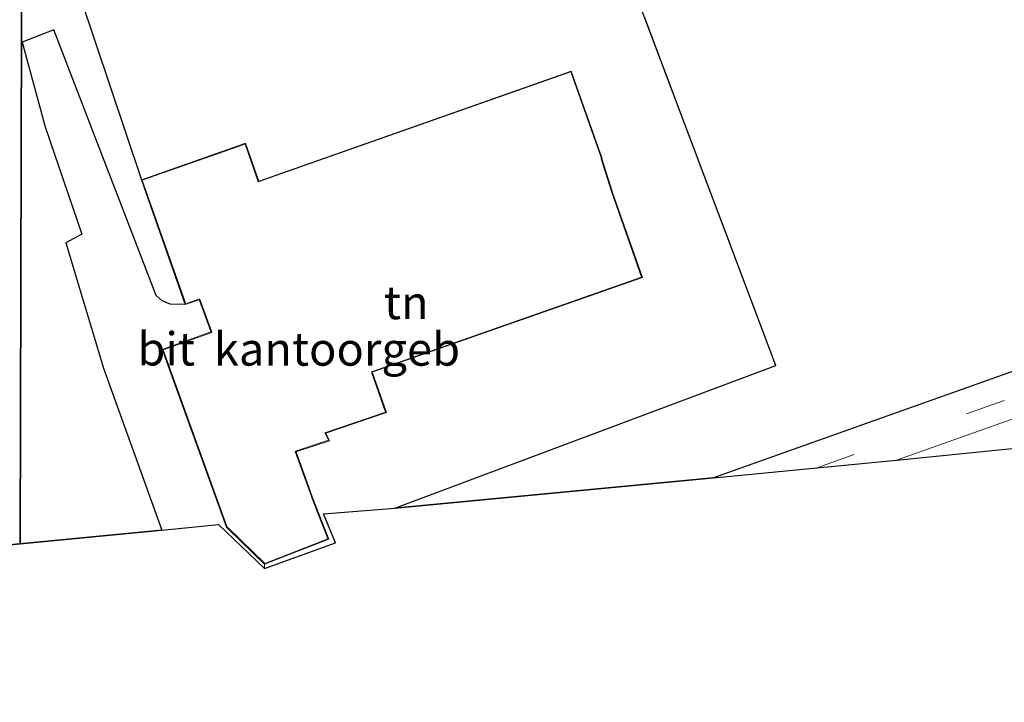
# Model space of a CAD drawing. Units: metres. Extents: x 140478 to 150001, y 456248 to 458977.
# Drawn here: x 145007 to 145081, y 457237 to 457288 of the extents above; entities that cross this region are included whole.
import ezdxf
from ezdxf.enums import TextEntityAlignment as Align

# ---------------------------------------------------------------- set-up
doc = ezdxf.new("R2010")
doc.units = ezdxf.units.M
doc.linetypes.add('IE-TERREINAFSCHEIDING', pattern=[10, 8, -2])
doc.linetypes.add('VW-3-9_STREEP', pattern=[12, 3, -9])
for name, color, linetype, lineweight in [('B-ME-GR-BOMENSTRUIKEN-GV-B6', 93, 'Continuous', 18), ('B-ME-IE-GRONDWERKLIJN-GROND_INGERICHT-GV-B6', 253, 'Continuous', 18), ('B-ME-IE-HULPGEOMETRIE-L-B1', 53, 'Continuous', 18), ('B-ME-IE-TERREINAFSCHEIDING-RASTERHEKWERK-L-B1', 8, 'IE-TERREINAFSCHEIDING', 18), ('B-ME-KG-KADASTRAAL-DAKRAND-L-B1', 13, 'Continuous', 18), ('B-ME-OG-BEBOUWING-GV-B6', 173, 'Continuous', 18), ('B-ME-VH-VERH_SOORT-BITUMEN-GV-B6', 8, 'IE-TERREINAFSCHEIDING-NATUURLIJK-HOUTWAL', 18), ('B-ME-VW-MARKERING-39STREEP-015-L-B1', 255, 'VW-3-9_STREEP', 18)]:
    doc.layers.add(name, color=color, linetype=linetype, lineweight=lineweight)
doc.layers.add('B-ME-GR-BOS-GV-B6', color=10, linetype='Continuous')
doc.layers.add('B-ME-KG-KADASTRAAL-OPNAMEDTMGRENS-L-B1', color=10, linetype='Continuous')
doc.styles.add('NLCS-ISO', font='NLCS-ISO.TTF')
doc.linetypes.add('IE-TERREINAFSCHEIDING-NATUURLIJK-HOUTWAL', pattern='A,7,-1.5,[67,NLCS.SHX,S=0.75,R=45,X=0,Y=0],-1.5,7,-1.5,[70,NLCS.SHX,S=0.75,R=0,X=0,Y=0],-1.5', length=20)

msp = doc.modelspace()

# ---------------------------------------------------------------- linework, layer by layer
at = {"layer": 'B-ME-GR-BOMENSTRUIKEN-GV-B6'}
msp.add_polyline3d([(145086.306, 457256.503, 7.45), (145072.632, 457255.121, 7.603), (145095.717, 457263.3085, 7.659), (145118.802, 457271.496, 7.715), (145155.697, 457284.783, 7.802), (145174.338, 457291.257, 7.793), (145190.888, 457296.686, 7.793), (145203.192, 457300.527, 7.852), (145212.241, 457303.395, 7.852), (145222.688, 457305.927, 7.849), (145228.526, 457306.988, 7.846), (145228.814, 457305.039, 7.762), (145219.017, 457302.417, 7.645), (145212.635, 457300.614, 7.663), (145202.263, 457297.534, 7.681), (145188.591, 457293.232, 7.639), (145178.718, 457289.81, 7.609), (145167.445, 457285.906, 7.594), (145145.961, 457278.1297, 7.55), (145124.477, 457270.3533, 7.506), (145102.993, 457262.577, 7.462), (145086.306, 457256.503, 7.45)], dxfattribs=at)
at = {"layer": 'B-ME-GR-BOS-GV-B6'}
for points in [[(145006.756, 457307.732, 7.418), (145006.605, 457248.844, 7.633), (144970.041, 457245.368, 7.432), (144932.559, 457241.804, 7.237), (144913.584, 457236.905, 7.72), (144903.748, 457258.418, 7.63), (144892.558, 457284.531, 7.649), (144892.189, 457286.155, 7.594), (144892.955, 457288.366, 7.537), (144895.731, 457289.357, 7.501), (144905.324, 457290.221, 7.499), (144906.265, 457290.735, 7.501), (144906.924, 457293.638, 7.501), (144906.395, 457298.935, 7.507), (144928.328, 457300.8417, 7.4773), (144950.261, 457302.7483, 7.4477), (144972.194, 457304.655, 7.418), (145006.756, 457307.732, 7.418)], [(145009.928, 457293.601, 7.276), (145015.748, 457276.235, 7.507), (145019.052, 457266.842, 7.507), (145017.907, 457266.864, 7.507), (145017.314, 457267.136, 7.507), (145016.857, 457267.535, 7.507), (145009.16, 457287.536, 7.507), (145006.753, 457286.593, 7.507), (145008.493, 457280.228, 7.507), (145011.248, 457272.139, 7.484), (145010.044, 457271.499, 7.486), (145012.895, 457262.053, 7.523), (145017.287, 457249.859, 7.51), (145006.605, 457248.844, 7.633), (145006.756, 457307.732, 7.418)], [(145085.477, 457263.271, 7.606), (145058.852, 457253.811, 7.627), (145034.83, 457251.527, 7.727), (145063.544, 457262.256, 7.923), (145050.941, 457295.69, 7.687)]]:
    msp.add_polyline3d(points, dxfattribs=at)
at = {"layer": 'B-ME-IE-GRONDWERKLIJN-GROND_INGERICHT-GV-B6'}
msp.add_polyline3d([(145050.941, 457295.69, 7.687), (145063.544, 457262.256, 7.923), (145034.83, 457251.527, 7.727), (145029.463, 457251.081, 7.727), (145030.36, 457248.913, 7.727), (145025.012, 457246.968, 7.727), (145025.023, 457247.294, 7.507), (145029.858, 457249.184, 7.507), (145028.634, 457252.32, 7.507), (145028.606, 457252.408, 7.507), (145027.397, 457255.755, 7.507), (145027.46, 457255.784, 7.507), (145029.917, 457256.598, 7.507), (145029.629, 457257.167, 7.507), (145034.208, 457258.724, 7.507), (145033.153, 457261.71, 7.507), (145033.139, 457261.753, 7.507), (145053.486, 457268.881, 7.507), (145051.241, 457275.289, 7.507), (145051.207, 457275.38, 7.507), (145050.428, 457277.835, 7.507), (145050.421, 457277.92, 7.507), (145048.135, 457284.421, 7.507), (145024.584, 457276.14, 7.507), (145023.582, 457278.991, 7.507), (145015.748, 457276.235, 7.507), (145009.928, 457293.601, 7.276)], dxfattribs=at)
at = {"layer": 'B-ME-IE-HULPGEOMETRIE-L-B1'}
msp.add_polyline3d([(145006.605, 457248.844, 7.633), (145006.756, 457307.732, 7.418), (145006.748, 457307.832, 7.418), (145006.756, 457309.496, 7.408), (145006.7726, 457316.1815, 3.9764), (145006.785, 457321.183, 4.112), (145006.8216, 457336.1107, 4.5186), (145006.8307, 457339.7571, 4.4561), (145006.8678, 457354.7226, 4.0923), (145006.8788, 457359.1205, 3.8413), (145006.8909, 457363.9637, 5.6827), (145006.899, 457367.247, 7.267), (145006.915, 457373.452, 7.43), (145006.949, 457387.235, 7.283), (145007.042, 457424.659, 7.521)], dxfattribs=at)
at = {"layer": 'B-ME-IE-TERREINAFSCHEIDING-RASTERHEKWERK-L-B1'}
msp.add_polyline3d([(145034.83, 457251.527, 7.727), (145063.544, 457262.256, 7.923), (145050.941, 457295.69, 7.687), (145044.45, 457297.442, 7.709), (145009.928, 457293.601, 7.276), (145015.748, 457276.235, 7.507)], dxfattribs=at)
at = {"layer": 'B-ME-KG-KADASTRAAL-DAKRAND-L-B1'}
msp.add_polyline3d([(145024.554, 457276.076, 11.378), (145048.104, 457284.357, 11.414), (145050.372, 457277.909, 11.429), (145050.379, 457277.826, 10.222), (145051.159, 457275.363, 10.222), (145051.194, 457275.271, 11.427), (145053.422, 457268.912, 11.411), (145033.077, 457261.785, 11.465), (145033.105, 457261.694, 10.342), (145034.145, 457258.755, 10.342), (145029.558, 457257.195, 10.323), (145029.846, 457256.627, 10.33), (145027.442, 457255.831, 10.342), (145027.335, 457255.781, 11.42), (145028.559, 457252.392, 11.42), (145028.587, 457252.304, 10.205), (145029.793, 457249.212, 10.205), (145025.035, 457247.352, 10.22), (145022.324, 457249.998, 10.727), (145022.196, 457250.094, 11.328), (145017.382, 457263.427, 11.373), (145021.056, 457264.754, 11.41), (145021.017, 457264.843, 10.651), (145020.178, 457267.167, 10.651), (145020.128, 457267.274, 11.453), (145019.083, 457266.906, 11.453), (145015.812, 457276.204, 10.837), (145023.551, 457278.927, 10.837), (145024.554, 457276.076, 11.378)], dxfattribs=at)
at = {"layer": 'B-ME-KG-KADASTRAAL-OPNAMEDTMGRENS-L-B1'}
for points in [[(145006.605, 457248.844, 7.633), (145017.287, 457249.859, 7.51), (145021.549, 457250.293, 7.727), (145025.012, 457246.968, 7.727), (145030.36, 457248.913, 7.727), (145029.463, 457251.081, 7.727), (145034.83, 457251.527, 7.727), (145058.852, 457253.811, 7.627), (145066.625, 457254.55, 7.708), (145072.632, 457255.121, 7.603), (145086.306, 457256.503, 7.45), (145101.671, 457258.089, 7.552), (145116.767, 457259.648, 7.522), (145142.1986, 457262.2252, 7.6072), (145167.6302, 457264.8024, 7.6924), (145193.0618, 457267.3796, 7.7776), (145218.4934, 457269.9568, 7.8628), (145243.925, 457272.534, 7.948)], [(144970.041, 457245.368, 7.432), (145006.605, 457248.844, 7.633)]]:
    msp.add_polyline3d(points, dxfattribs=at)
at = {"layer": 'B-ME-OG-BEBOUWING-GV-B6'}
msp.add_polyline3d([(145025.023, 457247.294, 7.507), (145022.292, 457249.96, 7.507), (145022.154, 457250.063, 7.507), (145017.318, 457263.457, 7.507), (145020.989, 457264.783, 7.507), (145020.971, 457264.824, 7.507), (145020.131, 457267.148, 7.507), (145020.102, 457267.212, 7.507), (145019.052, 457266.842, 7.507), (145015.748, 457276.235, 7.507), (145023.582, 457278.991, 7.507), (145024.584, 457276.14, 7.507), (145048.135, 457284.421, 7.507), (145050.421, 457277.92, 7.507), (145050.428, 457277.835, 7.507), (145051.207, 457275.38, 7.507), (145051.241, 457275.289, 7.507), (145053.486, 457268.881, 7.507), (145033.139, 457261.753, 7.507), (145033.153, 457261.71, 7.507), (145034.208, 457258.724, 7.507), (145029.629, 457257.167, 7.507), (145029.917, 457256.598, 7.507), (145027.46, 457255.784, 7.507), (145027.397, 457255.755, 7.507), (145028.606, 457252.408, 7.507), (145028.634, 457252.32, 7.507), (145029.858, 457249.184, 7.507), (145025.023, 457247.294, 7.507)], dxfattribs=at)
at = {"layer": 'B-ME-VH-VERH_SOORT-BITUMEN-GV-B6'}
for points in [[(145228.526, 457306.988, 7.846), (145222.688, 457305.927, 7.849), (145212.241, 457303.395, 7.852), (145203.192, 457300.527, 7.852), (145190.888, 457296.686, 7.793), (145174.338, 457291.257, 7.793), (145155.697, 457284.783, 7.802), (145118.802, 457271.496, 7.715), (145095.717, 457263.3085, 7.659), (145072.632, 457255.121, 7.603), (145066.625, 457254.55, 7.708), (145058.852, 457253.811, 7.627), (145085.477, 457263.271, 7.606), (145108.0867, 457271.4117, 7.674), (145130.6963, 457279.5523, 7.742), (145153.306, 457287.693, 7.81), (145170.27, 457293.467, 7.861), (145180.94, 457297.085, 7.843), (145191.328, 457300.583, 7.864), (145202.293, 457304.039, 7.861), (145211.319, 457306.553, 7.855), (145216.445, 457307.868, 7.846), (145227.83, 457310.49, 7.933)], [(145025.012, 457246.968, 7.727), (145021.549, 457250.293, 7.727), (145017.287, 457249.859, 7.51), (145012.895, 457262.053, 7.523), (145010.044, 457271.499, 7.486), (145011.248, 457272.139, 7.484), (145008.493, 457280.228, 7.507), (145006.753, 457286.593, 7.507), (145009.16, 457287.536, 7.507), (145016.857, 457267.535, 7.507), (145017.314, 457267.136, 7.507), (145017.907, 457266.864, 7.507), (145019.052, 457266.842, 7.507), (145020.102, 457267.212, 7.507), (145020.131, 457267.148, 7.507), (145020.971, 457264.824, 7.507), (145020.989, 457264.783, 7.507), (145017.318, 457263.457, 7.507), (145022.154, 457250.063, 7.507), (145022.292, 457249.96, 7.507), (145025.023, 457247.294, 7.507), (145025.012, 457246.968, 7.727)]]:
    msp.add_polyline3d(points, dxfattribs=at)
at = {"layer": 'B-ME-VW-MARKERING-39STREEP-015-L-B1'}
msp.add_polyline3d([(145066.625, 457254.55, 7.708), (145087.223, 457261.971, 7.7385), (145107.821, 457269.392, 7.769), (145129.7775, 457277.252, 7.8105), (145151.734, 457285.112, 7.852), (145164.153, 457289.457, 7.891), (145179.802, 457294.931, 7.825), (145191.052, 457298.349, 7.828), (145196.091, 457299.976, 7.876), (145205.178, 457302.9, 7.852), (145211.843, 457304.92, 7.939), (145223.665, 457307.882, 7.981), (145238.43, 457311.388, 7.996), (145250.28, 457314.463, 8.005), (145264.838, 457318.933, 8.047), (145277.015, 457321.673, 8.041), (145294.755, 457325.067, 7.999), (145309.825, 457327.438, 7.996), (145322.229, 457328.904, 7.981), (145337.088, 457330.397, 7.93), (145355.603, 457332.23, 8.016), (145366.3863, 457333.258, 8.099)], dxfattribs=at)

# ---------------------------------------------------------------- texts
at = {"layer": 'B-ME-IE-GRONDWERKLIJN-GROND_INGERICHT-GV-B6', "ltscale": 0.2, "style": 'NLCS-ISO'}
msp.add_text('tn', height=2.5, dxfattribs=at).set_placement((145035.7009, 457266.9985), align=Align.MIDDLE_CENTER)
at = {"layer": 'B-ME-OG-BEBOUWING-GV-B6', "ltscale": 0.2, "style": 'NLCS-ISO'}
msp.add_text('kantoorgeb', height=2.5, dxfattribs=at).set_placement((145030.4789, 457263.4956), align=Align.MIDDLE_CENTER)
at = {"layer": 'B-ME-VH-VERH_SOORT-BITUMEN-GV-B6', "ltscale": 0.2, "style": 'NLCS-ISO'}
msp.add_text('bit', height=2.5, dxfattribs=at).set_placement((145017.6165, 457263.5115), align=Align.MIDDLE_CENTER)

doc.saveas('drawing.dxf')
